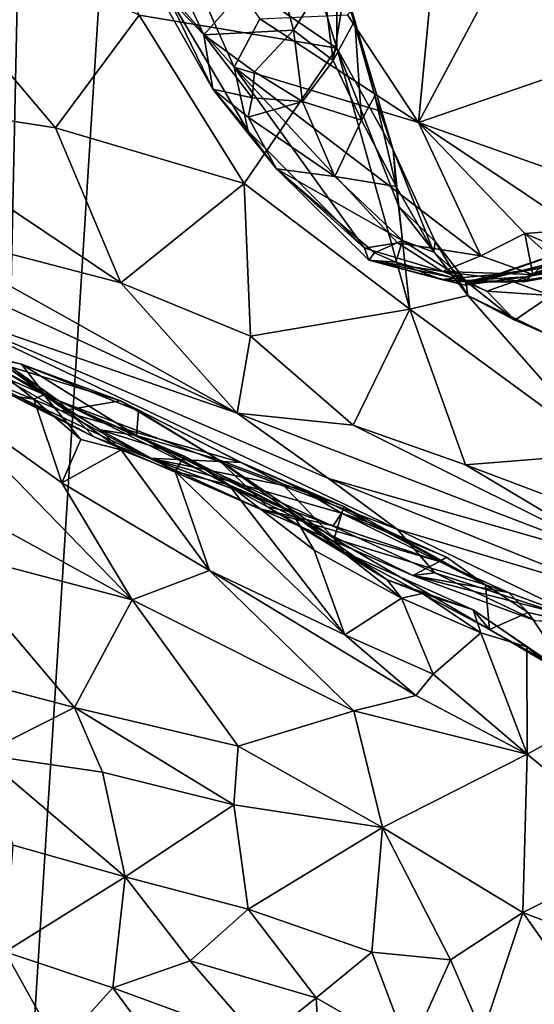
# Model space of a CAD drawing. Extents: x -0.69 to 0.69, y -1.36 to 0.
# Drawn here: x -0.37 to -0.31, y -0.87 to -0.75 of the extents above; entities that cross this region are included whole.
import ezdxf

# ---------------------------------------------------------------- set-up
doc = ezdxf.new("R2010")
doc.units = 0

msp = doc.modelspace()

# ---------------------------------------------------------------- linework, layer by layer
for points in [[(-0.36328, -0.36383, 2.28852), (-0.3765, -0.97858, 2.28851), (-0.33576, -0.3364, 2.28851)], [(0.3765, -0.97858, 2.28851), (-0.33576, -0.3364, 2.28851), (-0.3765, -0.97858, 2.28851)], [(0.3765, -0.97858, 2.28851), (0.33576, -0.3364, 2.28851), (-0.33576, -0.3364, 2.28851)], [(-0.38331, -0.38331, 2.28851), (-0.3765, -0.97858, 2.28851), (-0.36328, -0.36383, 2.28852)], [(-0.35727, -0.72702, 0.56705), (-0.3455, -0.75335, 0.58865), (-0.3539, -0.74396, 0.58898)], [(-0.35727, -0.72702, 0.56705), (-0.34242, -0.74759, 0.57639), (-0.3455, -0.75335, 0.58865)], [(-0.39337, -0.72937, 0.70613), (-0.36687, -0.7606, 0.69655), (-0.39268, -0.75663, 0.72138)], [(-0.39337, -0.72937, 0.70613), (-0.35687, -0.74716, 0.67668), (-0.36687, -0.7606, 0.69655)], [(-0.33322, -0.75108, 0.64553), (-0.35687, -0.74716, 0.67668), (-0.36427, -0.72993, 0.67247)], [(-0.3374, -0.73744, 0.63974), (-0.33322, -0.75108, 0.64553), (-0.36427, -0.72993, 0.67247)], [(-0.30877, -0.73244, 0.52395), (-0.32346, -0.75998, 0.56708), (-0.32113, -0.73567, 0.54012)], [(-0.30877, -0.73244, 0.52395), (-0.30789, -0.75463, 0.54188), (-0.32346, -0.75998, 0.56708)], [(-0.32113, -0.73567, 0.54012), (-0.32346, -0.75998, 0.56708), (-0.33195, -0.7471, 0.56388)], [(-0.3374, -0.73744, 0.63974), (-0.33323, -0.74065, 0.63273), (-0.33322, -0.75108, 0.64553)], [(-0.35546, -0.74283, 0.59398), (-0.34912, -0.7495, 0.60847), (-0.35441, -0.73825, 0.59932)], [(-0.35441, -0.73825, 0.59932), (-0.34912, -0.7495, 0.60847), (-0.34077, -0.74003, 0.61309)], [(-0.34077, -0.74003, 0.61309), (-0.34912, -0.7495, 0.60847), (-0.3384, -0.74895, 0.6171)], [(-0.3384, -0.74895, 0.6171), (-0.33486, -0.7433, 0.61882), (-0.34077, -0.74003, 0.61309)], [(-0.33244, -0.745, 0.62637), (-0.33106, -0.74779, 0.63196), (-0.33323, -0.74065, 0.63273)], [(-0.33106, -0.74779, 0.63196), (-0.32867, -0.7568, 0.6353), (-0.33323, -0.74065, 0.63273)], [(-0.33323, -0.74065, 0.63273), (-0.32648, -0.76324, 0.64033), (-0.33322, -0.75108, 0.64553)], [(-0.32867, -0.7568, 0.6353), (-0.32648, -0.76324, 0.64033), (-0.33323, -0.74065, 0.63273)], [(-0.35546, -0.74283, 0.59398), (-0.3539, -0.74396, 0.58898), (-0.34805, -0.756, 0.60429)], [(-0.35546, -0.74283, 0.59398), (-0.34805, -0.756, 0.60429), (-0.34912, -0.7495, 0.60847)], [(-0.3384, -0.74895, 0.6171), (-0.33367, -0.75258, 0.62477), (-0.33486, -0.7433, 0.61882)], [(-0.33367, -0.75258, 0.62477), (-0.33244, -0.745, 0.62637), (-0.33486, -0.7433, 0.61882)], [(-0.3539, -0.74396, 0.58898), (-0.34383, -0.76103, 0.6009), (-0.34805, -0.756, 0.60429)], [(-0.3539, -0.74396, 0.58898), (-0.3455, -0.75335, 0.58865), (-0.34383, -0.76103, 0.6009)], [(-0.33244, -0.745, 0.62637), (-0.33367, -0.75258, 0.62477), (-0.33106, -0.74779, 0.63196)], [(-0.35687, -0.74716, 0.67668), (-0.34429, -0.76727, 0.67349), (-0.36687, -0.7606, 0.69655)], [(-0.33322, -0.75108, 0.64553), (-0.34429, -0.76727, 0.67349), (-0.35687, -0.74716, 0.67668)], [(-0.33195, -0.7471, 0.56388), (-0.32346, -0.75998, 0.56708), (-0.34242, -0.74759, 0.57639)], [(-0.34242, -0.74759, 0.57639), (-0.32346, -0.75998, 0.56708), (-0.3455, -0.75335, 0.58865)], [(-0.33367, -0.75258, 0.62477), (-0.33029, -0.7597, 0.62879), (-0.33106, -0.74779, 0.63196)], [(-0.33106, -0.74779, 0.63196), (-0.33029, -0.7597, 0.62879), (-0.32867, -0.7568, 0.6353)], [(-0.3384, -0.74895, 0.6171), (-0.34912, -0.7495, 0.60847), (-0.34308, -0.75392, 0.61496)], [(-0.34912, -0.7495, 0.60847), (-0.34337, -0.75702, 0.61413), (-0.34308, -0.75392, 0.61496)], [(-0.34805, -0.756, 0.60429), (-0.34337, -0.75702, 0.61413), (-0.34912, -0.7495, 0.60847)], [(-0.34308, -0.75392, 0.61496), (-0.33733, -0.75746, 0.61912), (-0.3384, -0.74895, 0.6171)], [(-0.33733, -0.75746, 0.61912), (-0.33367, -0.75258, 0.62477), (-0.3384, -0.74895, 0.6171)], [(-0.33322, -0.75108, 0.64553), (-0.3245, -0.78229, 0.65503), (-0.34429, -0.76727, 0.67349)], [(-0.33322, -0.75108, 0.64553), (-0.32648, -0.76324, 0.64033), (-0.32579, -0.77, 0.64653)], [(-0.32579, -0.77, 0.64653), (-0.3245, -0.78229, 0.65503), (-0.33322, -0.75108, 0.64553)], [(-0.33733, -0.75746, 0.61912), (-0.33029, -0.7597, 0.62879), (-0.33367, -0.75258, 0.62477)], [(-0.3455, -0.75335, 0.58865), (-0.32993, -0.77501, 0.59936), (-0.34383, -0.76103, 0.6009)], [(-0.3455, -0.75335, 0.58865), (-0.32597, -0.77437, 0.58903), (-0.32993, -0.77501, 0.59936)], [(-0.32346, -0.75998, 0.56708), (-0.316, -0.7759, 0.57529), (-0.3455, -0.75335, 0.58865)], [(-0.3455, -0.75335, 0.58865), (-0.316, -0.7759, 0.57529), (-0.32597, -0.77437, 0.58903)], [(-0.34337, -0.75702, 0.61413), (-0.33733, -0.75746, 0.61912), (-0.34308, -0.75392, 0.61496)], [(-0.30789, -0.75463, 0.54188), (-0.29629, -0.76958, 0.53896), (-0.32346, -0.75998, 0.56708)], [(-0.34805, -0.756, 0.60429), (-0.34385, -0.75933, 0.61047), (-0.34337, -0.75702, 0.61413)], [(-0.34805, -0.756, 0.60429), (-0.34043, -0.7655, 0.60839), (-0.34385, -0.75933, 0.61047)], [(-0.34383, -0.76103, 0.6009), (-0.34043, -0.7655, 0.60839), (-0.34805, -0.756, 0.60429)], [(-0.35906, -0.77912, 0.70039), (-0.38521, -0.77234, 0.72638), (-0.39268, -0.75663, 0.72138)], [(-0.36687, -0.7606, 0.69655), (-0.35906, -0.77912, 0.70039), (-0.39268, -0.75663, 0.72138)], [(-0.34385, -0.75933, 0.61047), (-0.33733, -0.75746, 0.61912), (-0.34337, -0.75702, 0.61413)], [(-0.34385, -0.75933, 0.61047), (-0.33347, -0.76641, 0.61984), (-0.33733, -0.75746, 0.61912)], [(-0.33733, -0.75746, 0.61912), (-0.33347, -0.76641, 0.61984), (-0.33029, -0.7597, 0.62879)], [(-0.33029, -0.7597, 0.62879), (-0.32613, -0.76762, 0.63144), (-0.32867, -0.7568, 0.6353)], [(-0.32613, -0.76762, 0.63144), (-0.32648, -0.76324, 0.64033), (-0.32867, -0.7568, 0.6353)], [(-0.34043, -0.7655, 0.60839), (-0.33347, -0.76641, 0.61984), (-0.34385, -0.75933, 0.61047)], [(-0.33347, -0.76641, 0.61984), (-0.32613, -0.76762, 0.63144), (-0.33029, -0.7597, 0.62879)], [(-0.32346, -0.75998, 0.56708), (-0.31074, -0.77323, 0.56359), (-0.316, -0.7759, 0.57529)], [(-0.29629, -0.76958, 0.53896), (-0.30433, -0.77276, 0.5539), (-0.32346, -0.75998, 0.56708)], [(-0.30433, -0.77276, 0.5539), (-0.31074, -0.77323, 0.56359), (-0.32346, -0.75998, 0.56708)], [(-0.34429, -0.76727, 0.67349), (-0.35906, -0.77912, 0.70039), (-0.36687, -0.7606, 0.69655)], [(-0.34383, -0.76103, 0.6009), (-0.32993, -0.77501, 0.59936), (-0.34043, -0.7655, 0.60839)], [(-0.32613, -0.76762, 0.63144), (-0.3216, -0.77546, 0.63265), (-0.32648, -0.76324, 0.64033)], [(-0.3216, -0.77546, 0.63265), (-0.32146, -0.77421, 0.63847), (-0.32648, -0.76324, 0.64033)], [(-0.32648, -0.76324, 0.64033), (-0.32146, -0.77421, 0.63847), (-0.32579, -0.77, 0.64653)], [(-0.34043, -0.7655, 0.60839), (-0.32535, -0.77407, 0.62534), (-0.33347, -0.76641, 0.61984)], [(-0.34043, -0.7655, 0.60839), (-0.32872, -0.77555, 0.61574), (-0.32535, -0.77407, 0.62534)], [(-0.34043, -0.7655, 0.60839), (-0.32938, -0.77642, 0.60609), (-0.32872, -0.77555, 0.61574)], [(-0.32993, -0.77501, 0.59936), (-0.32938, -0.77642, 0.60609), (-0.34043, -0.7655, 0.60839)], [(-0.32535, -0.77407, 0.62534), (-0.32613, -0.76762, 0.63144), (-0.33347, -0.76641, 0.61984)], [(-0.34429, -0.76727, 0.67349), (-0.34356, -0.78552, 0.68549), (-0.35906, -0.77912, 0.70039)], [(-0.34429, -0.76727, 0.67349), (-0.3245, -0.78229, 0.65503), (-0.34356, -0.78552, 0.68549)], [(-0.32535, -0.77407, 0.62534), (-0.3216, -0.77546, 0.63265), (-0.32613, -0.76762, 0.63144)], [(-0.32146, -0.77421, 0.63847), (-0.31756, -0.78067, 0.63998), (-0.32579, -0.77, 0.64653)], [(-0.32579, -0.77, 0.64653), (-0.31756, -0.78067, 0.63998), (-0.3245, -0.78229, 0.65503)], [(-0.38313, -0.78158, 0.73838), (-0.36648, -0.79322, 0.74039), (-0.4035, -0.77307, 0.76929)], [(-0.4035, -0.77307, 0.76929), (-0.36648, -0.79322, 0.74039), (-0.38702, -0.78447, 0.77203)], [(-0.38521, -0.77234, 0.72638), (-0.34515, -0.79472, 0.6978), (-0.39352, -0.7724, 0.73784)], [(-0.34515, -0.79472, 0.6978), (-0.38313, -0.78158, 0.73838), (-0.39352, -0.7724, 0.73784)], [(-0.35906, -0.77912, 0.70039), (-0.34515, -0.79472, 0.6978), (-0.38521, -0.77234, 0.72638)], [(-0.30433, -0.77276, 0.5539), (-0.30473, -0.77579, 0.55912), (-0.31074, -0.77323, 0.56359)], [(-0.32872, -0.77555, 0.61574), (-0.32616, -0.77668, 0.61477), (-0.32535, -0.77407, 0.62534)], [(-0.32616, -0.77668, 0.61477), (-0.31781, -0.77894, 0.63233), (-0.32535, -0.77407, 0.62534)], [(-0.32535, -0.77407, 0.62534), (-0.31781, -0.77894, 0.63233), (-0.3216, -0.77546, 0.63265)], [(-0.3216, -0.77546, 0.63265), (-0.31781, -0.77894, 0.63233), (-0.32146, -0.77421, 0.63847)], [(-0.31781, -0.77894, 0.63233), (-0.31756, -0.78067, 0.63998), (-0.32146, -0.77421, 0.63847)], [(-0.31074, -0.77323, 0.56359), (-0.30977, -0.77815, 0.57483), (-0.316, -0.7759, 0.57529)], [(-0.31074, -0.77323, 0.56359), (-0.30754, -0.7761, 0.56501), (-0.30977, -0.77815, 0.57483)], [(-0.31074, -0.77323, 0.56359), (-0.30473, -0.77579, 0.55912), (-0.30754, -0.7761, 0.56501)], [(-0.32597, -0.77437, 0.58903), (-0.32058, -0.77777, 0.58912), (-0.32993, -0.77501, 0.59936)], [(-0.32058, -0.77777, 0.58912), (-0.32938, -0.77642, 0.60609), (-0.32993, -0.77501, 0.59936)], [(-0.316, -0.7759, 0.57529), (-0.32058, -0.77777, 0.58912), (-0.32597, -0.77437, 0.58903)], [(-0.31788, -0.77943, 0.60164), (-0.303, -0.77434, 0.60314), (-0.31372, -0.77812, 0.60855)], [(-0.31788, -0.77943, 0.60164), (-0.30465, -0.77603, 0.59755), (-0.303, -0.77434, 0.60314)], [(-0.31372, -0.77812, 0.60855), (-0.303, -0.77434, 0.60314), (-0.30605, -0.77685, 0.61082)], [(-0.2942, -0.77445, 0.58804), (-0.31063, -0.7784, 0.59202), (-0.2955, -0.77573, 0.57626)], [(-0.2942, -0.77445, 0.58804), (-0.30465, -0.77603, 0.59755), (-0.31063, -0.7784, 0.59202)], [(-0.32872, -0.77555, 0.61574), (-0.32938, -0.77642, 0.60609), (-0.32616, -0.77668, 0.61477)], [(-0.32938, -0.77642, 0.60609), (-0.32069, -0.77874, 0.61191), (-0.32616, -0.77668, 0.61477)], [(-0.32938, -0.77642, 0.60609), (-0.31788, -0.77943, 0.60164), (-0.32069, -0.77874, 0.61191)], [(-0.32058, -0.77777, 0.58912), (-0.3177, -0.77884, 0.59169), (-0.32938, -0.77642, 0.60609)], [(-0.3177, -0.77884, 0.59169), (-0.31788, -0.77943, 0.60164), (-0.32938, -0.77642, 0.60609)], [(-0.316, -0.7759, 0.57529), (-0.30977, -0.77815, 0.57483), (-0.32058, -0.77777, 0.58912)], [(-0.31063, -0.7784, 0.59202), (-0.30465, -0.77603, 0.59755), (-0.31788, -0.77943, 0.60164)], [(-0.31087, -0.77901, 0.58449), (-0.2955, -0.77573, 0.57626), (-0.31063, -0.7784, 0.59202)], [(-0.30544, -0.77804, 0.57673), (-0.2955, -0.77573, 0.57626), (-0.31087, -0.77901, 0.58449)], [(-0.30754, -0.7761, 0.56501), (-0.30252, -0.77762, 0.56723), (-0.30977, -0.77815, 0.57483)], [(-0.32616, -0.77668, 0.61477), (-0.32069, -0.77874, 0.61191), (-0.31781, -0.77894, 0.63233)], [(-0.32058, -0.77777, 0.58912), (-0.31087, -0.77901, 0.58449), (-0.3177, -0.77884, 0.59169)], [(-0.32058, -0.77777, 0.58912), (-0.30977, -0.77815, 0.57483), (-0.31087, -0.77901, 0.58449)], [(-0.31782, -0.77901, 0.62013), (-0.30605, -0.77685, 0.61082), (-0.3121, -0.77901, 0.62114)], [(-0.31782, -0.77901, 0.62013), (-0.31372, -0.77812, 0.60855), (-0.30605, -0.77685, 0.61082)], [(-0.3121, -0.77901, 0.62114), (-0.30605, -0.77685, 0.61082), (-0.30669, -0.77824, 0.61719)], [(-0.30252, -0.77762, 0.56723), (-0.30544, -0.77804, 0.57673), (-0.30977, -0.77815, 0.57483)], [(-0.31372, -0.77812, 0.60855), (-0.31782, -0.77901, 0.62013), (-0.32069, -0.77874, 0.61191)], [(-0.32069, -0.77874, 0.61191), (-0.31788, -0.77943, 0.60164), (-0.31372, -0.77812, 0.60855)], [(-0.32069, -0.77874, 0.61191), (-0.31782, -0.77901, 0.62013), (-0.31781, -0.77894, 0.63233)], [(-0.3177, -0.77884, 0.59169), (-0.31063, -0.7784, 0.59202), (-0.31788, -0.77943, 0.60164)], [(-0.31782, -0.77901, 0.62013), (-0.31529, -0.78013, 0.6284), (-0.31781, -0.77894, 0.63233)], [(-0.31781, -0.77894, 0.63233), (-0.31191, -0.78359, 0.63268), (-0.31756, -0.78067, 0.63998)], [(-0.31529, -0.78013, 0.6284), (-0.31191, -0.78359, 0.63268), (-0.31781, -0.77894, 0.63233)], [(-0.31087, -0.77901, 0.58449), (-0.31063, -0.7784, 0.59202), (-0.3177, -0.77884, 0.59169)], [(-0.30669, -0.77824, 0.61719), (-0.30764, -0.78065, 0.62274), (-0.3121, -0.77901, 0.62114)], [(-0.30977, -0.77815, 0.57483), (-0.30544, -0.77804, 0.57673), (-0.31087, -0.77901, 0.58449)], [(-0.34356, -0.78552, 0.68549), (-0.34515, -0.79472, 0.6978), (-0.35906, -0.77912, 0.70039)], [(-0.31782, -0.77901, 0.62013), (-0.3121, -0.77901, 0.62114), (-0.31529, -0.78013, 0.6284)], [(-0.3121, -0.77901, 0.62114), (-0.30764, -0.78065, 0.62274), (-0.31529, -0.78013, 0.6284)], [(-0.31529, -0.78013, 0.6284), (-0.30764, -0.78065, 0.62274), (-0.31191, -0.78359, 0.63268)], [(-0.3245, -0.78229, 0.65503), (-0.31756, -0.78067, 0.63998), (-0.30092, -0.79954, 0.63304)], [(-0.31756, -0.78067, 0.63998), (-0.30754, -0.7855, 0.6292), (-0.30092, -0.79954, 0.63304)], [(-0.31191, -0.78359, 0.63268), (-0.30754, -0.7855, 0.6292), (-0.31756, -0.78067, 0.63998)], [(-0.30764, -0.78065, 0.62274), (-0.30754, -0.7855, 0.6292), (-0.31191, -0.78359, 0.63268)], [(-0.34515, -0.79472, 0.6978), (-0.33424, -0.80253, 0.69293), (-0.38313, -0.78158, 0.73838)], [(-0.33424, -0.80253, 0.69293), (-0.326, -0.80859, 0.6926), (-0.38313, -0.78158, 0.73838)], [(-0.326, -0.80859, 0.6926), (-0.36648, -0.79322, 0.74039), (-0.38313, -0.78158, 0.73838)], [(-0.3245, -0.78229, 0.65503), (-0.33126, -0.79615, 0.67821), (-0.34356, -0.78552, 0.68549)], [(-0.3245, -0.78229, 0.65503), (-0.31783, -0.80089, 0.66155), (-0.33126, -0.79615, 0.67821)], [(-0.3245, -0.78229, 0.65503), (-0.30092, -0.79954, 0.63304), (-0.31783, -0.80089, 0.66155)], [(-0.38702, -0.78447, 0.77203), (-0.36229, -0.79754, 0.7691), (-0.39134, -0.78289, 0.80187)], [(-0.36229, -0.79754, 0.7691), (-0.37906, -0.78912, 0.79638), (-0.39134, -0.78289, 0.80187)], [(-0.36648, -0.79322, 0.74039), (-0.36229, -0.79754, 0.7691), (-0.38702, -0.78447, 0.77203)], [(-0.37706, -0.78524, 0.82344), (-0.36817, -0.79247, 0.82081), (-0.37425, -0.78898, 0.83164)], [(-0.37423, -0.78807, 0.81559), (-0.36817, -0.79247, 0.82081), (-0.37706, -0.78524, 0.82344)], [(-0.34356, -0.78552, 0.68549), (-0.33126, -0.79615, 0.67821), (-0.34515, -0.79472, 0.6978)], [(-0.36621, -0.79444, 0.78739), (-0.37926, -0.78703, 0.80861), (-0.37906, -0.78912, 0.79638)], [(-0.37926, -0.78703, 0.80861), (-0.37095, -0.78885, 0.8137), (-0.37423, -0.78807, 0.81559)], [(-0.36621, -0.79444, 0.78739), (-0.35912, -0.79323, 0.79749), (-0.37926, -0.78703, 0.80861)], [(-0.37926, -0.78703, 0.80861), (-0.35912, -0.79323, 0.79749), (-0.37095, -0.78885, 0.8137)], [(-0.37628, -0.78766, 0.84906), (-0.36947, -0.79305, 0.84644), (-0.38296, -0.79103, 0.86592)], [(-0.37425, -0.78898, 0.83164), (-0.36826, -0.79251, 0.83632), (-0.37628, -0.78766, 0.84906)], [(-0.36826, -0.79251, 0.83632), (-0.36947, -0.79305, 0.84644), (-0.37628, -0.78766, 0.84906)], [(-0.37423, -0.78807, 0.81559), (-0.37095, -0.78885, 0.8137), (-0.36817, -0.79247, 0.82081)], [(-0.37906, -0.78912, 0.79638), (-0.35566, -0.8001, 0.77118), (-0.36621, -0.79444, 0.78739)], [(-0.36229, -0.79754, 0.7691), (-0.35566, -0.8001, 0.77118), (-0.37906, -0.78912, 0.79638)], [(-0.36817, -0.79247, 0.82081), (-0.36826, -0.79251, 0.83632), (-0.37425, -0.78898, 0.83164)], [(-0.37095, -0.78885, 0.8137), (-0.35721, -0.79737, 0.81098), (-0.36817, -0.79247, 0.82081)], [(-0.35912, -0.79323, 0.79749), (-0.35694, -0.79444, 0.79953), (-0.37095, -0.78885, 0.8137)], [(-0.35694, -0.79444, 0.79953), (-0.35721, -0.79737, 0.81098), (-0.37095, -0.78885, 0.8137)], [(-0.38826, -0.80028, 0.89375), (-0.38296, -0.79103, 0.86592), (-0.35771, -0.81703, 0.8631)], [(-0.36947, -0.79305, 0.84644), (-0.36613, -0.80305, 0.85275), (-0.38296, -0.79103, 0.86592)], [(-0.36613, -0.80305, 0.85275), (-0.35771, -0.81703, 0.8631), (-0.38296, -0.79103, 0.86592)], [(-0.36826, -0.79251, 0.83632), (-0.36384, -0.79786, 0.84113), (-0.36947, -0.79305, 0.84644)], [(-0.36384, -0.79786, 0.84113), (-0.36613, -0.80305, 0.85275), (-0.36947, -0.79305, 0.84644)], [(-0.36817, -0.79247, 0.82081), (-0.36154, -0.79672, 0.83091), (-0.36826, -0.79251, 0.83632)], [(-0.36826, -0.79251, 0.83632), (-0.35901, -0.7991, 0.83437), (-0.36384, -0.79786, 0.84113)], [(-0.36154, -0.79672, 0.83091), (-0.35901, -0.7991, 0.83437), (-0.36826, -0.79251, 0.83632)], [(-0.36817, -0.79247, 0.82081), (-0.35721, -0.79737, 0.81098), (-0.36154, -0.79672, 0.83091)], [(-0.36648, -0.79322, 0.74039), (-0.32414, -0.81413, 0.72971), (-0.36229, -0.79754, 0.7691)], [(-0.326, -0.80859, 0.6926), (-0.32148, -0.81378, 0.7092), (-0.36648, -0.79322, 0.74039)], [(-0.32148, -0.81378, 0.7092), (-0.32414, -0.81413, 0.72971), (-0.36648, -0.79322, 0.74039)], [(-0.36621, -0.79444, 0.78739), (-0.34466, -0.80061, 0.7791), (-0.35912, -0.79323, 0.79749)], [(-0.35912, -0.79323, 0.79749), (-0.34744, -0.80026, 0.79229), (-0.35694, -0.79444, 0.79953)], [(-0.35912, -0.79323, 0.79749), (-0.33979, -0.80311, 0.77981), (-0.34744, -0.80026, 0.79229)], [(-0.34466, -0.80061, 0.7791), (-0.33979, -0.80311, 0.77981), (-0.35912, -0.79323, 0.79749)], [(-0.35566, -0.8001, 0.77118), (-0.34466, -0.80061, 0.7791), (-0.36621, -0.79444, 0.78739)], [(-0.34744, -0.80026, 0.79229), (-0.35721, -0.79737, 0.81098), (-0.35694, -0.79444, 0.79953)], [(-0.33126, -0.79615, 0.67821), (-0.29765, -0.8129, 0.6451), (-0.34515, -0.79472, 0.6978)], [(-0.29765, -0.8129, 0.6451), (-0.33424, -0.80253, 0.69293), (-0.34515, -0.79472, 0.6978)], [(-0.31783, -0.80089, 0.66155), (-0.29765, -0.8129, 0.6451), (-0.33126, -0.79615, 0.67821)], [(-0.32414, -0.81413, 0.72971), (-0.34243, -0.80613, 0.7531), (-0.36229, -0.79754, 0.7691)], [(-0.36229, -0.79754, 0.7691), (-0.34243, -0.80613, 0.7531), (-0.35566, -0.8001, 0.77118)], [(-0.35721, -0.79737, 0.81098), (-0.35147, -0.79986, 0.82097), (-0.36154, -0.79672, 0.83091)], [(-0.36154, -0.79672, 0.83091), (-0.35256, -0.80168, 0.82817), (-0.35901, -0.7991, 0.83437)], [(-0.35147, -0.79986, 0.82097), (-0.35256, -0.80168, 0.82817), (-0.36154, -0.79672, 0.83091)], [(-0.34744, -0.80026, 0.79229), (-0.34152, -0.8059, 0.795), (-0.35721, -0.79737, 0.81098)], [(-0.35721, -0.79737, 0.81098), (-0.33862, -0.80653, 0.80964), (-0.35147, -0.79986, 0.82097)], [(-0.35721, -0.79737, 0.81098), (-0.34152, -0.8059, 0.795), (-0.33862, -0.80653, 0.80964)], [(-0.35901, -0.7991, 0.83437), (-0.36613, -0.80305, 0.85275), (-0.36384, -0.79786, 0.84113)], [(-0.35901, -0.7991, 0.83437), (-0.34847, -0.81353, 0.83687), (-0.36613, -0.80305, 0.85275)], [(-0.35256, -0.80168, 0.82817), (-0.34847, -0.81353, 0.83687), (-0.35901, -0.7991, 0.83437)], [(-0.35566, -0.8001, 0.77118), (-0.33759, -0.80377, 0.7685), (-0.34466, -0.80061, 0.7791)], [(-0.34243, -0.80613, 0.7531), (-0.33367, -0.80818, 0.75559), (-0.35566, -0.8001, 0.77118)], [(-0.35566, -0.8001, 0.77118), (-0.33268, -0.80668, 0.76093), (-0.33759, -0.80377, 0.7685)], [(-0.33367, -0.80818, 0.75559), (-0.33268, -0.80668, 0.76093), (-0.35566, -0.8001, 0.77118)], [(-0.35147, -0.79986, 0.82097), (-0.34614, -0.80326, 0.82004), (-0.35256, -0.80168, 0.82817)], [(-0.33862, -0.80653, 0.80964), (-0.34614, -0.80326, 0.82004), (-0.35147, -0.79986, 0.82097)], [(-0.30092, -0.79954, 0.63304), (-0.29754, -0.80855, 0.6386), (-0.31783, -0.80089, 0.66155)], [(-0.38826, -0.80028, 0.89375), (-0.35771, -0.81703, 0.8631), (-0.38067, -0.81095, 0.89679)], [(-0.34744, -0.80026, 0.79229), (-0.33239, -0.81129, 0.78424), (-0.34152, -0.8059, 0.795)], [(-0.33979, -0.80311, 0.77981), (-0.33355, -0.80969, 0.78122), (-0.34744, -0.80026, 0.79229)], [(-0.33355, -0.80969, 0.78122), (-0.33239, -0.81129, 0.78424), (-0.34744, -0.80026, 0.79229)], [(-0.33759, -0.80377, 0.7685), (-0.33238, -0.80587, 0.77067), (-0.34466, -0.80061, 0.7791)], [(-0.34466, -0.80061, 0.7791), (-0.33238, -0.80587, 0.77067), (-0.33979, -0.80311, 0.77981)], [(-0.29754, -0.80855, 0.6386), (-0.29765, -0.8129, 0.6451), (-0.31783, -0.80089, 0.66155)], [(-0.35256, -0.80168, 0.82817), (-0.33228, -0.82121, 0.8151), (-0.34847, -0.81353, 0.83687)], [(-0.34614, -0.80326, 0.82004), (-0.33228, -0.82121, 0.8151), (-0.35256, -0.80168, 0.82817)], [(-0.36613, -0.80305, 0.85275), (-0.34847, -0.81353, 0.83687), (-0.35771, -0.81703, 0.8631)], [(-0.34614, -0.80326, 0.82004), (-0.33595, -0.81107, 0.81192), (-0.33228, -0.82121, 0.8151)], [(-0.33862, -0.80653, 0.80964), (-0.33595, -0.81107, 0.81192), (-0.34614, -0.80326, 0.82004)], [(-0.33238, -0.80587, 0.77067), (-0.33355, -0.80969, 0.78122), (-0.33979, -0.80311, 0.77981)], [(-0.33424, -0.80253, 0.69293), (-0.29861, -0.81679, 0.65685), (-0.326, -0.80859, 0.6926)], [(-0.29765, -0.8129, 0.6451), (-0.29861, -0.81679, 0.65685), (-0.33424, -0.80253, 0.69293)], [(-0.33268, -0.80668, 0.76093), (-0.32957, -0.80768, 0.76584), (-0.33759, -0.80377, 0.7685)], [(-0.33759, -0.80377, 0.7685), (-0.32957, -0.80768, 0.76584), (-0.33238, -0.80587, 0.77067)], [(-0.34152, -0.8059, 0.795), (-0.32721, -0.81462, 0.79293), (-0.33862, -0.80653, 0.80964)], [(-0.33239, -0.81129, 0.78424), (-0.32721, -0.81462, 0.79293), (-0.34152, -0.8059, 0.795)], [(-0.31543, -0.81523, 0.75155), (-0.33355, -0.80969, 0.78122), (-0.33238, -0.80587, 0.77067)], [(-0.32957, -0.80768, 0.76584), (-0.31543, -0.81523, 0.75155), (-0.33238, -0.80587, 0.77067)], [(-0.34243, -0.80613, 0.7531), (-0.32093, -0.81244, 0.74844), (-0.33367, -0.80818, 0.75559)], [(-0.32414, -0.81413, 0.72971), (-0.32093, -0.81244, 0.74844), (-0.34243, -0.80613, 0.7531)], [(-0.32721, -0.81462, 0.79293), (-0.3255, -0.81683, 0.79598), (-0.33862, -0.80653, 0.80964)], [(-0.33862, -0.80653, 0.80964), (-0.3255, -0.81683, 0.79598), (-0.33595, -0.81107, 0.81192)], [(-0.33367, -0.80818, 0.75559), (-0.32093, -0.81244, 0.74844), (-0.33268, -0.80668, 0.76093)], [(-0.33268, -0.80668, 0.76093), (-0.32009, -0.81194, 0.75363), (-0.32957, -0.80768, 0.76584)], [(-0.32093, -0.81244, 0.74844), (-0.32009, -0.81194, 0.75363), (-0.33268, -0.80668, 0.76093)], [(-0.32009, -0.81194, 0.75363), (-0.31543, -0.81523, 0.75155), (-0.32957, -0.80768, 0.76584)], [(-0.326, -0.80859, 0.6926), (-0.30188, -0.82019, 0.68287), (-0.32148, -0.81378, 0.7092)], [(-0.326, -0.80859, 0.6926), (-0.29861, -0.81679, 0.65685), (-0.30188, -0.82019, 0.68287)], [(-0.31543, -0.81523, 0.75155), (-0.31494, -0.82056, 0.76159), (-0.33355, -0.80969, 0.78122)], [(-0.33355, -0.80969, 0.78122), (-0.31494, -0.82056, 0.76159), (-0.33239, -0.81129, 0.78424)], [(-0.38067, -0.81095, 0.89679), (-0.36459, -0.82987, 0.89679), (-0.38112, -0.82556, 0.91673)], [(-0.35771, -0.81703, 0.8631), (-0.36459, -0.82987, 0.89679), (-0.38067, -0.81095, 0.89679)], [(-0.3255, -0.81683, 0.79598), (-0.33228, -0.82121, 0.8151), (-0.33595, -0.81107, 0.81192)], [(-0.31693, -0.8182, 0.78138), (-0.32721, -0.81462, 0.79293), (-0.33239, -0.81129, 0.78424)], [(-0.31494, -0.82056, 0.76159), (-0.31693, -0.8182, 0.78138), (-0.33239, -0.81129, 0.78424)], [(-0.32414, -0.81413, 0.72971), (-0.31267, -0.81614, 0.74128), (-0.32093, -0.81244, 0.74844)], [(-0.32093, -0.81244, 0.74844), (-0.31543, -0.81523, 0.75155), (-0.32009, -0.81194, 0.75363)], [(-0.31267, -0.81614, 0.74128), (-0.31543, -0.81523, 0.75155), (-0.32093, -0.81244, 0.74844)], [(-0.34847, -0.81353, 0.83687), (-0.3312, -0.83027, 0.83141), (-0.35771, -0.81703, 0.8631)], [(-0.33228, -0.82121, 0.8151), (-0.32378, -0.82846, 0.80819), (-0.34847, -0.81353, 0.83687)], [(-0.32378, -0.82846, 0.80819), (-0.3312, -0.83027, 0.83141), (-0.34847, -0.81353, 0.83687)], [(-0.32148, -0.81378, 0.7092), (-0.30942, -0.81953, 0.70687), (-0.32414, -0.81413, 0.72971)], [(-0.30942, -0.81953, 0.70687), (-0.30433, -0.81926, 0.72478), (-0.32414, -0.81413, 0.72971)], [(-0.30433, -0.81926, 0.72478), (-0.31267, -0.81614, 0.74128), (-0.32414, -0.81413, 0.72971)], [(-0.30188, -0.82019, 0.68287), (-0.30942, -0.81953, 0.70687), (-0.32148, -0.81378, 0.7092)], [(-0.31693, -0.8182, 0.78138), (-0.32299, -0.81625, 0.79219), (-0.32721, -0.81462, 0.79293)], [(-0.32721, -0.81462, 0.79293), (-0.32299, -0.81625, 0.79219), (-0.3255, -0.81683, 0.79598)], [(-0.31267, -0.81614, 0.74128), (-0.31035, -0.81853, 0.74507), (-0.31543, -0.81523, 0.75155)], [(-0.31035, -0.81853, 0.74507), (-0.31494, -0.82056, 0.76159), (-0.31543, -0.81523, 0.75155)], [(-0.32299, -0.81625, 0.79219), (-0.31599, -0.82098, 0.78761), (-0.3255, -0.81683, 0.79598)], [(-0.31693, -0.8182, 0.78138), (-0.31599, -0.82098, 0.78761), (-0.32299, -0.81625, 0.79219)], [(-0.30433, -0.81926, 0.72478), (-0.29963, -0.82097, 0.72728), (-0.31267, -0.81614, 0.74128)], [(-0.29963, -0.82097, 0.72728), (-0.31035, -0.81853, 0.74507), (-0.31267, -0.81614, 0.74128)], [(-0.35771, -0.81703, 0.8631), (-0.34501, -0.83449, 0.86967), (-0.36459, -0.82987, 0.89679)], [(-0.3312, -0.83027, 0.83141), (-0.34501, -0.83449, 0.86967), (-0.35771, -0.81703, 0.8631)], [(-0.3255, -0.81683, 0.79598), (-0.32168, -0.8259, 0.79995), (-0.33228, -0.82121, 0.8151)], [(-0.3255, -0.81683, 0.79598), (-0.31599, -0.82098, 0.78761), (-0.32168, -0.8259, 0.79995)], [(-0.31693, -0.8182, 0.78138), (-0.31049, -0.82264, 0.78051), (-0.31599, -0.82098, 0.78761)], [(-0.31494, -0.82056, 0.76159), (-0.30437, -0.82678, 0.76244), (-0.31693, -0.8182, 0.78138)], [(-0.30437, -0.82678, 0.76244), (-0.31049, -0.82264, 0.78051), (-0.31693, -0.8182, 0.78138)], [(-0.31035, -0.81853, 0.74507), (-0.30537, -0.82584, 0.75273), (-0.31494, -0.82056, 0.76159)], [(-0.31035, -0.81853, 0.74507), (-0.29963, -0.82097, 0.72728), (-0.30537, -0.82584, 0.75273)], [(-0.33228, -0.82121, 0.8151), (-0.32168, -0.8259, 0.79995), (-0.32378, -0.82846, 0.80819)], [(-0.31599, -0.82098, 0.78761), (-0.31045, -0.83548, 0.78927), (-0.32168, -0.8259, 0.79995)], [(-0.31049, -0.82264, 0.78051), (-0.31045, -0.83548, 0.78927), (-0.31599, -0.82098, 0.78761)], [(-0.30537, -0.82584, 0.75273), (-0.30437, -0.82678, 0.76244), (-0.31494, -0.82056, 0.76159)], [(-0.30437, -0.82678, 0.76244), (-0.30151, -0.83055, 0.76688), (-0.31049, -0.82264, 0.78051)], [(-0.31049, -0.82264, 0.78051), (-0.30151, -0.83055, 0.76688), (-0.31045, -0.83548, 0.78927)], [(-0.38112, -0.82556, 0.91673), (-0.36459, -0.82987, 0.89679), (-0.37578, -0.83551, 0.92532)], [(-0.32168, -0.8259, 0.79995), (-0.31045, -0.83548, 0.78927), (-0.32378, -0.82846, 0.80819)], [(-0.3312, -0.83027, 0.83141), (-0.32378, -0.82846, 0.80819), (-0.31045, -0.83548, 0.78927)], [(-0.36459, -0.82987, 0.89679), (-0.36126, -0.83763, 0.90677), (-0.37578, -0.83551, 0.92532)], [(-0.36459, -0.82987, 0.89679), (-0.34554, -0.8415, 0.88571), (-0.36126, -0.83763, 0.90677)], [(-0.34501, -0.83449, 0.86967), (-0.34554, -0.8415, 0.88571), (-0.36459, -0.82987, 0.89679)], [(-0.34501, -0.83449, 0.86967), (-0.3312, -0.83027, 0.83141), (-0.32774, -0.84423, 0.85067)], [(-0.31045, -0.83548, 0.78927), (-0.32774, -0.84423, 0.85067), (-0.3312, -0.83027, 0.83141)], [(-0.30151, -0.83055, 0.76688), (-0.29636, -0.84715, 0.7745), (-0.31045, -0.83548, 0.78927)], [(-0.34501, -0.83449, 0.86967), (-0.32774, -0.84423, 0.85067), (-0.34554, -0.8415, 0.88571)], [(-0.37578, -0.83551, 0.92532), (-0.35853, -0.85014, 0.93491), (-0.37196, -0.84635, 0.94771)], [(-0.36126, -0.83763, 0.90677), (-0.35853, -0.85014, 0.93491), (-0.37578, -0.83551, 0.92532)], [(-0.31045, -0.83548, 0.78927), (-0.31096, -0.85438, 0.82485), (-0.32774, -0.84423, 0.85067)], [(-0.31045, -0.83548, 0.78927), (-0.29636, -0.84715, 0.7745), (-0.31096, -0.85438, 0.82485)], [(-0.36126, -0.83763, 0.90677), (-0.34554, -0.8415, 0.88571), (-0.35853, -0.85014, 0.93491)], [(-0.34554, -0.8415, 0.88571), (-0.34382, -0.85398, 0.91381), (-0.35853, -0.85014, 0.93491)], [(-0.34554, -0.8415, 0.88571), (-0.32774, -0.84423, 0.85067), (-0.34382, -0.85398, 0.91381)], [(-0.32774, -0.84423, 0.85067), (-0.32904, -0.85912, 0.88956), (-0.34382, -0.85398, 0.91381)], [(-0.32774, -0.84423, 0.85067), (-0.31962, -0.86003, 0.86389), (-0.32904, -0.85912, 0.88956)], [(-0.32774, -0.84423, 0.85067), (-0.31096, -0.85438, 0.82485), (-0.31962, -0.86003, 0.86389)], [(-0.37196, -0.84635, 0.94771), (-0.35853, -0.85014, 0.93491), (-0.37292, -0.85907, 0.97946)], [(-0.29636, -0.84715, 0.7745), (-0.28957, -0.86261, 0.77949), (-0.31096, -0.85438, 0.82485)], [(-0.35853, -0.85014, 0.93491), (-0.36001, -0.86339, 0.96676), (-0.37292, -0.85907, 0.97946)], [(-0.35853, -0.85014, 0.93491), (-0.35078, -0.86016, 0.9429), (-0.36001, -0.86339, 0.96676)], [(-0.34382, -0.85398, 0.91381), (-0.35078, -0.86016, 0.9429), (-0.35853, -0.85014, 0.93491)], [(-0.34382, -0.85398, 0.91381), (-0.33569, -0.86457, 0.91902), (-0.35078, -0.86016, 0.9429)], [(-0.32904, -0.85912, 0.88956), (-0.33569, -0.86457, 0.91902), (-0.34382, -0.85398, 0.91381)], [(-0.31962, -0.86003, 0.86389), (-0.31096, -0.85438, 0.82485), (-0.31578, -0.86888, 0.86885)], [(-0.31096, -0.85438, 0.82485), (-0.29979, -0.87011, 0.81688), (-0.31578, -0.86888, 0.86885)], [(-0.28957, -0.86261, 0.77949), (-0.29979, -0.87011, 0.81688), (-0.31096, -0.85438, 0.82485)], [(-0.37292, -0.85907, 0.97946), (-0.36652, -0.8706, 0.98803), (-0.38555, -0.86265, 1.00184)], [(-0.37292, -0.85907, 0.97946), (-0.36001, -0.86339, 0.96676), (-0.36652, -0.8706, 0.98803)], [(-0.32904, -0.85912, 0.88956), (-0.32456, -0.87101, 0.90097), (-0.33569, -0.86457, 0.91902)], [(-0.32904, -0.85912, 0.88956), (-0.31962, -0.86003, 0.86389), (-0.32456, -0.87101, 0.90097)], [(-0.31962, -0.86003, 0.86389), (-0.31578, -0.86888, 0.86885), (-0.32456, -0.87101, 0.90097)], [(-0.35078, -0.86016, 0.9429), (-0.3423, -0.86989, 0.94386), (-0.36001, -0.86339, 0.96676)], [(-0.33569, -0.86457, 0.91902), (-0.3423, -0.86989, 0.94386), (-0.35078, -0.86016, 0.9429)], [(-0.38555, -0.86265, 1.00184), (-0.36652, -0.8706, 0.98803), (-0.38891, -0.8695, 1.01448)], [(-0.36001, -0.86339, 0.96676), (-0.35097, -0.87563, 0.96914), (-0.36652, -0.8706, 0.98803)], [(-0.3423, -0.86989, 0.94386), (-0.35097, -0.87563, 0.96914), (-0.36001, -0.86339, 0.96676)], [(-0.33569, -0.86457, 0.91902), (-0.33488, -0.87802, 0.93896), (-0.3423, -0.86989, 0.94386)], [(-0.32456, -0.87101, 0.90097), (-0.33488, -0.87802, 0.93896), (-0.33569, -0.86457, 0.91902)]]:
    msp.add_3dface(points)

doc.saveas('drawing.dxf')
